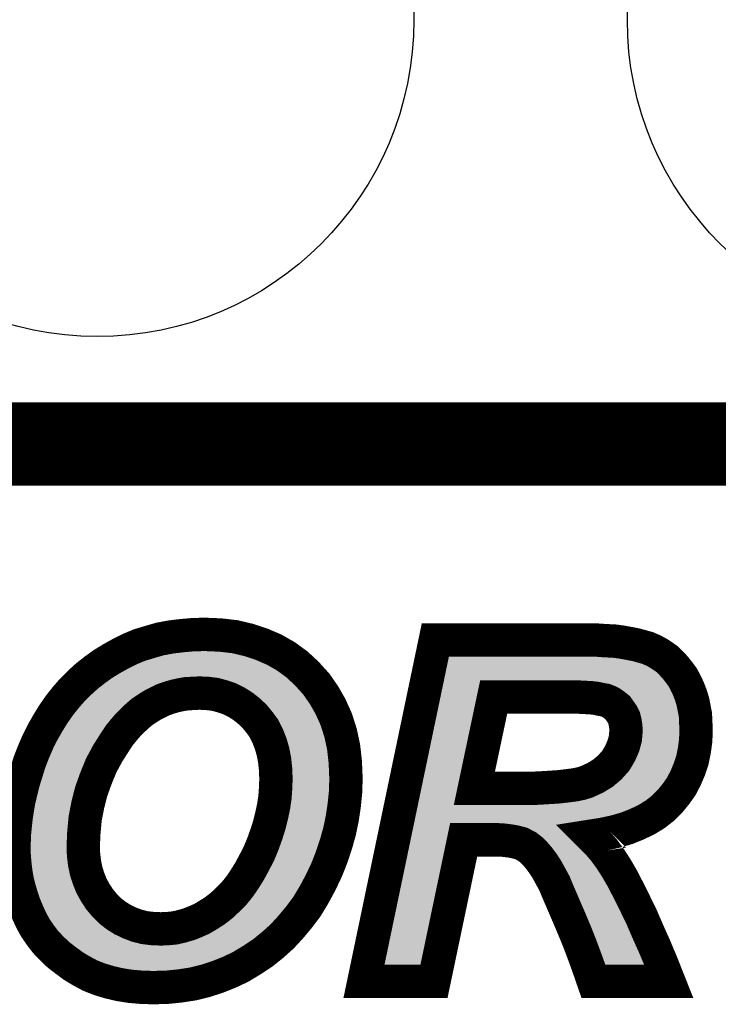
# Model space of a CAD drawing. Extents: x -5 to 129, y 0 to 120.
# Drawn here: x 117 to 119, y 59 to 62 of the extents above; entities that cross this region are included whole.
import ezdxf

# ---------------------------------------------------------------- set-up
doc = ezdxf.new("R2010")
doc.units = 0
doc.layers.get('0').update_dxf_attribs({"linetype": 'CONTINUOUS'})
doc.layers.add('2_TOPMASK_GBR', color=6, linetype='CONTINUOUS')
doc.layers.add('SHELLTOP_GBR', color=7, linetype='CONTINUOUS')

# ---------------------------------------------------------------- blocks, each defined once
blk = doc.blocks.new('ROUND_1')
blk.add_circle((0, 0), 0.95)

msp = doc.modelspace()

# ---------------------------------------------------------------- linework, layer by layer
at = {"layer": 'SHELLTOP_GBR'}
for points, const_width in [([(115.85321, 60.972522), (120.93321, 60.972522), (120.93321, 86.372522), (115.85321, 86.372522), (115.85321, 60.972522)], 0.249936), ([(116.877972, 59.762008), (116.880006, 59.807984), (116.884984, 59.855988), (116.892984, 59.903996), (116.904974, 59.953982), (116.91498, 59.986976), (116.924964, 60.01898), (116.936978, 60.049968), (116.949982, 60.079966), (116.963978, 60.107982), (116.97998, 60.135974), (116.995982, 60.161982), (117.01399, 60.187968), (117.032964, 60.21197), (117.05298, 60.234982), (117.073984, 60.255962), (117.095982, 60.275978), (117.119984, 60.294978), (117.144978, 60.312986), (117.170962, 60.328962), (117.197962, 60.343974), (117.225978, 60.35797), (117.254986, 60.369984), (117.285008, 60.378976), (117.315996, 60.387992), (117.348, 60.393986), (117.38097, 60.397974), (117.41498, 60.400972), (117.44998, 60.401962), (117.496972, 60.39998), (117.540964, 60.394976), (117.582976, 60.38497), (117.621964, 60.37199), (117.658972, 60.355988), (117.693974, 60.335972), (117.726968, 60.31197), (117.756966, 60.28398), (117.785008, 60.252992), (117.807994, 60.21997), (117.827984, 60.18497), (117.844976, 60.146972), (117.857982, 60.105976), (117.866972, 60.063964), (117.872002, 60.01898), (117.873984, 59.970974), (117.872968, 59.93097), (117.86898, 59.890964), (117.862984, 59.850986), (117.854984, 59.81197), (117.843986, 59.772982), (117.83098, 59.733968), (117.815996, 59.695968), (117.797986, 59.657996), (117.777972, 59.620962), (117.756966, 59.585988), (117.732962, 59.553984), (117.707968, 59.524012), (117.68201, 59.49597), (117.652978, 59.469986), (117.62298, 59.445982), (117.590976, 59.424976), (117.557982, 59.405012), (117.523972, 59.38901), (117.48897, 59.374964), (117.451962, 59.362976), (117.41498, 59.353984), (117.375966, 59.347988), (117.336976, 59.343976), (117.29598, 59.342986), (117.261004, 59.343976), (117.226968, 59.346974), (117.194964, 59.351976), (117.164992, 59.358988), (117.13497, 59.367978), (117.10698, 59.378976), (117.08097, 59.392972), (117.055976, 59.407984), (117.032964, 59.424976), (117.010968, 59.441968), (116.991004, 59.460968), (116.97297, 59.479968), (116.956968, 59.500974), (116.941982, 59.522996), (116.929966, 59.544966), (116.918994, 59.56897), (116.908986, 59.592972), (116.900986, 59.616976), (116.893976, 59.640978), (116.888006, 59.66498), (116.883968, 59.688984), (116.88097, 59.714002), (116.878988, 59.738006), (116.877972, 59.762008)], 0.100076), ([(118.137966, 59.361984), (117.928008, 59.361984), (118.142004, 60.38497), (118.624984, 60.38497), (118.651986, 60.382962), (118.676978, 60.381972), (118.699966, 60.378976), (118.721962, 60.374988), (118.742968, 60.370974), (118.761002, 60.36597), (118.778986, 60.360966), (118.794988, 60.353982), (118.809974, 60.34598), (118.823994, 60.336964), (118.837964, 60.326982), (118.849978, 60.314968), (118.861966, 60.301962), (118.872966, 60.287966), (118.883964, 60.27298), (118.89298, 60.255962), (118.900982, 60.23897), (118.907966, 60.220988), (118.913986, 60.201962), (118.917974, 60.181998), (118.921988, 60.160966), (118.923968, 60.116974), (118.922978, 60.08497), (118.91899, 60.054998), (118.91297, 60.024976), (118.904004, 59.997974), (118.89298, 59.971966), (118.88, 59.946972), (118.864, 59.923984), (118.845966, 59.901964), (118.82501, 59.881008), (118.801972, 59.862974), (118.775988, 59.846972), (118.746982, 59.833002), (118.716984, 59.820962), (118.682974, 59.81098), (118.646982, 59.80298), (118.608984, 59.796984), (118.628972, 59.776996), (118.647972, 59.754974), (118.666972, 59.72899), (118.68498, 59.700972), (118.702964, 59.669984), (118.720996, 59.635008), (118.73997, 59.596986), (118.759986, 59.555964), (118.778986, 59.511972), (118.79999, 59.464982), (118.820972, 59.414968), (118.841978, 59.361984), (118.615968, 59.361984), (118.607968, 59.384972), (118.598976, 59.41098), (118.587978, 59.440978), (118.575964, 59.472982), (118.561992, 59.508008), (118.545992, 59.545982), (118.527982, 59.587968), (118.508984, 59.631986), (118.499, 59.655964), (118.486986, 59.677986), (118.475964, 59.698002), (118.464964, 59.714968), (118.452976, 59.73097), (118.440962, 59.74499), (118.429964, 59.755964), (118.416984, 59.765972), (118.408984, 59.77001), (118.399966, 59.774964), (118.388968, 59.778012), (118.375964, 59.780982), (118.362984, 59.782964), (118.346982, 59.784996), (118.33098, 59.786012), (118.226968, 59.786012), (118.137966, 59.361984)], 0.100076), ([(117.086, 59.766962), (117.086964, 59.740978), (117.089986, 59.715984), (117.094966, 59.691982), (117.102, 59.669984), (117.110968, 59.647964), (117.121966, 59.627974), (117.13497, 59.607984), (117.150008, 59.589974), (117.166974, 59.572982), (117.184982, 59.558986), (117.203982, 59.546998), (117.224962, 59.536964), (117.245968, 59.528964), (117.269006, 59.522996), (117.293974, 59.519972), (117.318968, 59.518982), (117.339998, 59.519972), (117.36098, 59.52198), (117.381986, 59.526982), (117.402992, 59.532978), (117.42298, 59.540978), (117.442996, 59.54997), (117.462986, 59.561984), (117.483, 59.574964), (117.501974, 59.589974), (117.519984, 59.606968), (117.537992, 59.624976), (117.55501, 59.645982), (117.569996, 59.667978), (117.584982, 59.691982), (117.598978, 59.717966), (117.612972, 59.74499), (117.624988, 59.773972), (117.63497, 59.801964), (117.643986, 59.82998), (117.650972, 59.85797), (117.65699, 59.885986), (117.660978, 59.913012), (117.662986, 59.940978), (117.663976, 59.968004), (117.662986, 59.996984), (117.659962, 60.024976), (117.654984, 60.050984), (117.647974, 60.074962), (117.638982, 60.097974), (117.627984, 60.119972), (117.613964, 60.13897), (117.598978, 60.15698), (117.581984, 60.17298), (117.563976, 60.186976), (117.544976, 60.198966), (117.524988, 60.208972), (117.503982, 60.215984), (117.481984, 60.222004), (117.457982, 60.224974), (117.43398, 60.225966), (117.396006, 60.223984), (117.377972, 60.220988), (117.359964, 60.216974), (117.34297, 60.21197), (117.325978, 60.206002), (117.293974, 60.19), (117.277972, 60.179966), (117.262986, 60.169984), (117.248966, 60.157994), (117.23497, 60.144964), (117.221, 60.13097), (117.20797, 60.115984), (117.194964, 60.099982), (117.182976, 60.081972), (117.159964, 60.045982), (117.139974, 60.008974), (117.123972, 59.969984), (117.110002, 59.93097), (117.09997, 59.89198), (117.091968, 59.850986), (117.08798, 59.809), (117.086, 59.766962)], 0.100076), ([(118.258972, 59.939986), (118.41099, 59.939986), (118.448962, 59.940978), (118.481984, 59.942984), (118.51198, 59.944966), (118.53799, 59.947962), (118.560976, 59.950984), (118.579976, 59.954972), (118.595978, 59.960002), (118.621962, 59.971966), (118.644974, 59.985986), (118.66499, 60.002978), (118.682974, 60.022994), (118.695978, 60.044964), (118.706012, 60.067978), (118.71198, 60.089974), (118.714012, 60.113976), (118.712996, 60.127006), (118.710964, 60.139986), (118.707966, 60.151976), (118.702964, 60.161982), (118.695978, 60.171964), (118.688992, 60.181998), (118.678986, 60.19), (118.668978, 60.196984), (118.660976, 60.200972), (118.65097, 60.204984), (118.63898, 60.206966), (118.624984, 60.209964), (118.608984, 60.21197), (118.589984, 60.212986), (118.569994, 60.214002), (118.31701, 60.214002), (118.258972, 59.939986)], 0.100076)]:
    msp.add_lwpolyline(points, dxfattribs=dict(at, const_width=const_width))
for points in [[(117.29913, 60.330968), (117.319258, 60.336818), (117.586806, 60.330968), (117.569242, 60.336818)], [(117.319258, 60.336818), (117.32762, 60.339248), (117.569242, 60.336818), (117.559026, 60.339248)], [(117.32762, 60.339248), (117.355612, 60.344504), (117.559026, 60.339248), (117.536928, 60.344504)], [(117.355612, 60.344504), (117.364646, 60.3456), (117.536928, 60.344504), (117.53232, 60.3456)], [(117.364646, 60.3456), (117.386214, 60.348216), (117.53232, 60.3456), (117.509354, 60.348216)], [(117.386214, 60.348216), (117.407416, 60.35007), (117.509354, 60.348216), (117.493076, 60.35007)], [(117.407416, 60.35007), (117.41787, 60.350984), (117.493076, 60.35007), (117.471346, 60.350984)], [(117.41787, 60.350984), (117.449616, 60.351898), (117.471346, 60.350984), (117.449616, 60.351898)], [(118.182268, 60.333), (118.182674, 60.334932), (118.649114, 60.333), (118.62313, 60.334932)], [(117.221326, 60.299724), (117.244324, 60.3112), (117.656574, 60.299724), (117.63651, 60.3112)], [(117.244324, 60.3112), (117.246782, 60.312426), (117.63651, 60.3112), (117.633674, 60.312426)], [(117.246782, 60.312426), (117.271782, 60.322792), (117.633674, 60.312426), (117.609686, 60.322792)], [(117.271782, 60.322792), (117.279876, 60.325212), (117.609686, 60.322792), (117.604086, 60.325212)], [(117.279876, 60.325212), (117.29913, 60.330968), (117.604086, 60.325212), (117.586806, 60.330968)], [(118.175958, 60.302836), (118.177232, 60.308918), (118.784562, 60.302836), (118.773176, 60.308918)], [(118.177232, 60.308918), (118.178232, 60.313704), (118.773176, 60.308918), (118.762174, 60.313704)], [(118.178232, 60.313704), (118.180012, 60.322212), (118.762174, 60.313704), (118.731546, 60.322212)], [(118.180012, 60.322212), (118.180754, 60.325762), (118.731546, 60.322212), (118.71292, 60.325762)], [(118.180754, 60.325762), (118.181542, 60.329526), (118.71292, 60.325762), (118.692202, 60.329526)], [(118.181542, 60.329526), (118.182072, 60.33206), (118.692202, 60.329526), (118.672754, 60.33206)], [(118.182072, 60.33206), (118.182268, 60.333), (118.672754, 60.33206), (118.649114, 60.333)], [(117.177034, 60.273946), (117.180252, 60.275928), (117.393402, 60.273946), (117.431386, 60.275928)], [(117.180252, 60.275928), (117.180292, 60.275952), (117.431386, 60.275928), (117.436048, 60.275952)], [(117.180292, 60.275952), (117.19624, 60.285772), (117.691434, 60.275952), (117.677928, 60.285772)], [(117.19624, 60.285772), (117.210872, 60.29391), (117.677928, 60.285772), (117.666736, 60.29391)], [(117.210872, 60.29391), (117.221326, 60.299724), (117.666736, 60.29391), (117.656574, 60.299724)], [(117.460048, 60.27496), (117.436048, 60.275952), (117.692798, 60.27496), (117.691434, 60.275952)], [(117.4641, 60.274634), (117.460048, 60.27496), (117.693246, 60.274634), (117.692798, 60.27496)], [(117.474792, 60.27331), (117.4641, 60.274634), (117.695066, 60.27331), (117.693246, 60.274634)], [(118.168988, 60.26951), (118.171244, 60.2803), (118.82381, 60.26951), (118.81388, 60.2803)], [(118.171244, 60.2803), (118.172998, 60.28868), (118.81388, 60.2803), (118.805498, 60.28868)], [(118.172998, 60.28868), (118.174426, 60.295508), (118.805498, 60.28868), (118.795972, 60.295508)], [(118.174426, 60.295508), (118.175958, 60.302836), (118.795972, 60.295508), (118.784562, 60.302836)], [(117.128346, 60.237784), (117.144728, 60.250758), (117.27765, 60.237784), (117.303604, 60.250758)], [(117.144728, 60.250758), (117.147854, 60.253234), (117.303604, 60.250758), (117.309428, 60.253234)], [(117.147854, 60.253234), (117.150164, 60.255062), (117.309428, 60.253234), (117.314634, 60.255062)], [(117.150164, 60.255062), (117.15591, 60.259196), (117.314634, 60.255062), (117.326412, 60.259196)], [(117.15591, 60.259196), (117.157042, 60.26001), (117.326412, 60.259196), (117.328962, 60.26001)], [(117.157042, 60.26001), (117.163952, 60.264982), (117.328962, 60.26001), (117.345844, 60.264982)], [(117.163952, 60.264982), (117.165138, 60.265834), (117.345844, 60.264982), (117.349124, 60.265834)], [(117.165138, 60.265834), (117.17069, 60.269828), (117.349124, 60.265834), (117.367056, 60.269828)], [(117.17069, 60.269828), (117.171412, 60.270348), (117.367056, 60.269828), (117.36982, 60.270348)], [(117.171412, 60.270348), (117.172734, 60.271298), (117.36982, 60.270348), (117.375538, 60.271298)], [(117.172734, 60.271298), (117.176042, 60.273336), (117.375538, 60.271298), (117.38781, 60.273336)], [(117.176042, 60.273336), (117.177034, 60.273946), (117.38781, 60.273336), (117.393402, 60.273946)], [(117.48813, 60.271658), (117.474792, 60.27331), (117.696836, 60.271658), (117.695066, 60.27331)], [(117.495156, 60.270274), (117.48813, 60.271658), (117.698318, 60.270274), (117.696836, 60.271658)], [(117.517206, 60.264238), (117.495156, 60.270274), (117.70478, 60.264238), (117.698318, 60.270274)], [(117.519756, 60.263482), (117.517206, 60.264238), (117.70559, 60.263482), (117.70478, 60.264238)], [(117.540808, 60.256458), (117.519756, 60.263482), (117.71311, 60.256458), (117.70559, 60.263482)], [(117.54738, 60.25373), (117.540808, 60.256458), (117.71603, 60.25373), (117.71311, 60.256458)], [(117.557196, 60.248818), (117.54738, 60.25373), (117.721288, 60.248818), (117.71603, 60.25373)], [(117.567348, 60.243736), (117.557196, 60.248818), (117.725888, 60.243736), (117.721288, 60.248818)], [(118.15954, 60.224352), (118.163854, 60.244974), (118.26806, 60.224352), (118.277706, 60.244974)], [(118.163854, 60.244974), (118.166794, 60.25903), (118.277706, 60.244974), (118.29516, 60.25903)], [(118.166794, 60.25903), (118.167842, 60.264036), (118.29516, 60.25903), (118.316996, 60.264036)], [(118.167842, 60.26404), (118.168988, 60.26951), (118.828118, 60.26404), (118.82381, 60.26951)], [(118.167842, 60.264036), (118.167842, 60.26404), (118.316996, 60.264036), (118.569992, 60.26404)], [(118.572534, 60.263964), (118.569992, 60.26404), (118.828176, 60.263964), (118.828118, 60.26404)], [(118.59265, 60.262948), (118.572534, 60.263964), (118.828976, 60.262948), (118.828176, 60.263964)], [(118.611606, 60.261934), (118.59265, 60.262948), (118.829774, 60.261934), (118.828976, 60.262948)], [(118.615162, 60.261632), (118.611606, 60.261934), (118.830012, 60.261632), (118.829774, 60.261934)], [(118.63122, 60.259616), (118.615162, 60.261632), (118.8316, 60.259616), (118.830012, 60.261632)], [(118.635448, 60.25889), (118.63122, 60.259616), (118.832172, 60.25889), (118.8316, 60.259616)], [(118.640768, 60.257752), (118.635448, 60.25889), (118.833066, 60.257752), (118.832172, 60.25889)], [(118.648356, 60.256128), (118.640768, 60.257752), (118.834262, 60.256128), (118.833066, 60.257752)], [(118.659094, 60.254366), (118.648356, 60.256128), (118.835558, 60.254366), (118.834262, 60.256128)], [(118.669574, 60.251422), (118.659094, 60.254366), (118.837726, 60.251422), (118.835558, 60.254366)], [(118.679586, 60.24743), (118.669574, 60.251422), (118.840662, 60.24743), (118.837726, 60.251422)], [(118.682028, 60.246332), (118.679586, 60.24743), (118.84147, 60.246332), (118.840662, 60.24743)], [(118.683244, 60.245784), (118.682028, 60.246332), (118.84176, 60.245784), (118.84147, 60.246332)], [(118.691282, 60.241774), (118.683244, 60.245784), (118.843878, 60.241774), (118.84176, 60.245784)], [(117.100398, 60.211638), (117.1085, 60.219738), (117.235246, 60.211638), (117.247406, 60.219738)], [(117.1085, 60.219738), (117.110524, 60.22158), (117.247406, 60.219738), (117.250172, 60.22158)], [(117.110524, 60.22158), (117.11138, 60.222358), (117.250172, 60.22158), (117.251378, 60.222358)], [(117.11138, 60.222358), (117.122438, 60.232412), (117.251378, 60.222358), (117.267414, 60.232412)], [(117.122438, 60.232412), (117.125044, 60.234782), (117.267414, 60.232412), (117.271646, 60.234782)], [(117.125044, 60.234782), (117.128346, 60.237784), (117.271646, 60.234782), (117.27765, 60.237784)], [(117.57166, 60.241288), (117.567348, 60.243736), (117.728104, 60.241288), (117.725888, 60.243736)], [(117.59069, 60.229278), (117.57166, 60.241288), (117.738974, 60.229278), (117.728104, 60.241288)], [(117.5947, 60.226462), (117.59069, 60.229278), (117.741524, 60.226462), (117.738974, 60.229278)], [(117.600706, 60.221796), (117.5947, 60.226462), (117.745746, 60.221796), (117.741524, 60.226462)], [(117.61268, 60.212492), (117.600706, 60.221796), (117.75223, 60.212492), (117.745746, 60.221796)], [(118.102222, 59.95035), (118.15954, 60.224352), (118.210026, 59.95035), (118.26806, 60.224352)], [(118.69763, 60.238012), (118.691282, 60.241774), (118.845864, 60.238012), (118.843878, 60.241774)], [(118.703994, 60.233568), (118.69763, 60.238012), (118.84821, 60.233568), (118.845864, 60.238012)], [(118.707674, 60.230998), (118.703994, 60.233568), (118.84942, 60.230998), (118.84821, 60.233568)], [(118.710218, 60.229098), (118.707674, 60.230998), (118.850314, 60.229098), (118.84942, 60.230998)], [(118.720228, 60.221094), (118.710218, 60.229098), (118.854082, 60.221094), (118.850314, 60.229098)], [(118.721968, 60.219238), (118.720228, 60.221094), (118.854954, 60.219238), (118.854082, 60.221094)], [(118.730054, 60.210608), (118.721968, 60.219238), (118.858314, 60.210608), (118.854954, 60.219238)], [(117.072812, 60.18154), (117.084206, 60.194642), (117.200828, 60.18154), (117.214896, 60.194642)], [(117.084206, 60.194642), (117.08537, 60.19598), (117.214896, 60.194642), (117.216406, 60.19598)], [(117.08537, 60.19598), (117.089588, 60.200828), (117.216406, 60.19598), (117.222074, 60.200828)], [(117.089588, 60.200828), (117.09677, 60.20801), (117.222074, 60.200828), (117.230474, 60.20801)], [(117.09677, 60.20801), (117.100398, 60.211638), (117.230474, 60.20801), (117.235246, 60.211638)], [(117.616284, 60.209394), (117.61268, 60.212492), (117.754388, 60.209394), (117.75223, 60.212492)], [(117.633264, 60.193402), (117.616284, 60.209394), (117.76553, 60.193402), (117.754388, 60.209394)], [(117.63344, 60.193216), (117.633264, 60.193402), (117.765658, 60.193216), (117.76553, 60.193402)], [(117.637448, 60.188968), (117.63344, 60.193216), (117.768084, 60.188968), (117.765658, 60.193216)], [(117.652392, 60.17101), (117.637448, 60.188968), (117.77833, 60.17101), (117.768084, 60.188968)], [(118.734422, 60.204334), (118.730054, 60.210608), (118.860754, 60.204334), (118.858314, 60.210608)], [(118.736974, 60.200668), (118.734422, 60.204334), (118.861914, 60.200668), (118.860754, 60.204334)], [(118.743932, 60.190722), (118.736974, 60.200668), (118.865056, 60.190722), (118.861914, 60.200668)], [(118.74466, 60.1895), (118.743932, 60.190722), (118.865442, 60.1895), (118.865056, 60.190722)], [(118.747724, 60.184352), (118.74466, 60.1895), (118.866476, 60.184352), (118.865442, 60.1895)], [(117.047748, 60.148846), (117.054218, 60.158192), (117.17022, 60.148846), (117.178344, 60.158192)], [(117.054218, 60.158192), (117.058658, 60.163804), (117.178344, 60.158192), (117.183224, 60.163804)], [(117.058658, 60.163804), (117.060678, 60.166358), (117.183224, 60.163804), (117.185624, 60.166358)], [(117.060678, 60.166358), (117.071492, 60.180022), (117.185624, 60.166358), (117.199262, 60.180022)], [(117.071492, 60.180022), (117.071754, 60.180324), (117.199262, 60.180022), (117.199564, 60.180324)], [(117.071754, 60.180324), (117.072812, 60.18154), (117.199564, 60.180324), (117.200828, 60.18154)], [(117.654208, 60.168706), (117.652392, 60.17101), (117.779646, 60.168706), (117.77833, 60.17101)], [(117.658954, 60.162278), (117.654208, 60.168706), (117.783312, 60.162278), (117.779646, 60.168706)], [(117.668224, 60.14972), (117.658954, 60.162278), (117.788932, 60.14972), (117.783312, 60.162278)], [(118.752716, 60.174366), (118.747724, 60.184352), (118.868478, 60.174366), (118.866476, 60.184352)], [(118.753454, 60.172372), (118.752716, 60.174366), (118.868876, 60.172372), (118.868478, 60.174366)], [(118.756504, 60.164122), (118.753454, 60.172372), (118.870444, 60.164122), (118.868876, 60.172372)], [(118.758754, 60.155132), (118.756504, 60.164122), (118.87215, 60.155132), (118.870444, 60.164122)], [(117.022968, 60.110332), (117.033648, 60.1277), (117.141732, 60.110332), (117.153296, 60.1277)], [(117.033648, 60.1277), (117.03603, 60.131572), (117.153296, 60.1277), (117.156144, 60.131572)], [(117.03603, 60.131572), (117.037918, 60.134642), (117.156144, 60.131572), (117.158638, 60.134642)], [(117.037918, 60.134642), (117.04685, 60.147548), (117.158638, 60.134642), (117.169128, 60.147548)], [(117.04685, 60.147548), (117.047748, 60.148846), (117.169128, 60.147548), (117.17022, 60.148846)], [(117.672754, 60.142324), (117.668224, 60.14972), (117.79224, 60.142324), (117.788932, 60.14972)], [(117.67934, 60.129152), (117.672754, 60.142324), (117.798132, 60.129152), (117.79224, 60.142324)], [(117.683738, 60.120352), (117.67934, 60.129152), (117.800926, 60.120352), (117.798132, 60.129152)], [(118.759496, 60.152164), (118.758754, 60.155132), (118.872286, 60.152164), (118.87215, 60.155132)], [(118.760394, 60.147724), (118.759496, 60.152164), (118.872488, 60.147724), (118.872286, 60.152164)], [(118.762416, 60.134802), (118.760394, 60.147724), (118.873078, 60.134802), (118.872488, 60.147724)], [(118.762882, 60.1309), (118.762416, 60.134802), (118.873256, 60.1309), (118.873078, 60.134802)], [(118.763898, 60.117858), (118.762882, 60.1309), (118.87385, 60.117858), (118.873256, 60.1309)], [(117.00812, 60.08438), (117.022634, 60.10975), (117.12512, 60.08438), (117.141346, 60.10975)], [(117.022634, 60.10975), (117.022968, 60.110332), (117.141346, 60.10975), (117.141732, 60.110332)], [(117.68558, 60.116216), (117.683738, 60.120352), (117.80224, 60.116216), (117.800926, 60.120352)], [(117.694586, 60.093166), (117.68558, 60.116216), (117.809556, 60.093166), (117.80224, 60.116216)], [(118.762118, 60.08903), (118.763872, 60.10975), (118.873042, 60.08903), (118.87369, 60.10975)], [(118.763872, 60.10975), (118.76405, 60.113978), (118.87369, 60.10975), (118.873822, 60.113978)], [(118.763948, 60.116618), (118.763898, 60.117858), (118.873906, 60.116618), (118.87385, 60.117858)], [(118.76405, 60.113978), (118.763948, 60.116618), (118.873822, 60.113978), (118.873906, 60.116618)], [(116.995338, 60.058792), (117.00079, 60.06971), (117.110022, 60.058792), (117.11592, 60.06971)], [(117.00079, 60.06971), (117.00241, 60.07295), (117.11592, 60.06971), (117.117812, 60.07295)], [(117.00241, 60.07295), (117.00812, 60.08438), (117.117812, 60.07295), (117.12512, 60.08438)], [(117.6946, 60.09313), (117.694586, 60.093166), (117.809566, 60.09313), (117.809556, 60.093166)], [(117.696016, 60.088974), (117.6946, 60.09313), (117.810456, 60.088974), (117.809566, 60.09313)], [(117.703014, 60.065042), (117.696016, 60.088974), (117.815574, 60.065042), (117.810456, 60.088974)], [(118.75658, 60.063294), (118.76027, 60.076884), (118.869618, 60.063294), (118.871426, 60.076884)], [(118.76027, 60.076884), (118.761842, 60.085768), (118.871426, 60.076884), (118.872608, 60.085768)], [(118.761842, 60.085768), (118.762118, 60.08903), (118.872608, 60.085768), (118.873042, 60.08903)], [(116.984078, 60.03279), (116.995338, 60.058792), (117.095978, 60.03279), (117.110022, 60.058792)], [(117.704132, 60.060396), (117.703014, 60.065042), (117.816568, 60.060396), (117.815574, 60.065042)], [(117.704986, 60.055936), (117.704132, 60.060396), (117.81752, 60.055936), (117.816568, 60.060396)], [(117.709116, 60.034352), (117.704986, 60.055936), (117.819928, 60.034352), (117.81752, 60.055936)], [(118.74745, 60.037828), (118.751894, 60.048016), (118.864508, 60.037828), (118.866552, 60.048016)], [(118.751894, 60.048016), (118.75429, 60.05485), (118.866552, 60.048016), (118.867922, 60.05485)], [(118.75429, 60.05485), (118.75658, 60.063294), (118.867922, 60.05485), (118.869618, 60.063294)], [(116.972228, 60.002456), (116.982114, 60.027938), (117.083196, 60.002456), (117.093656, 60.027938)], [(116.982114, 60.027938), (116.983278, 60.030938), (117.093656, 60.027938), (117.09509, 60.030938)], [(116.983278, 60.030938), (116.984078, 60.03279), (117.09509, 60.030938), (117.095978, 60.03279)], [(117.709718, 60.030402), (117.709116, 60.034352), (117.820368, 60.030402), (117.819928, 60.034352)], [(117.711364, 60.015162), (117.709718, 60.030402), (117.822066, 60.015162), (117.820368, 60.030402)], [(117.712744, 60.002358), (117.711364, 60.015162), (117.8226, 60.002358), (117.822066, 60.015162)], [(118.726022, 59.997512), (118.736778, 60.015662), (118.84946, 59.997512), (118.857144, 60.015662)], [(118.736778, 60.015662), (118.739048, 60.019492), (118.857144, 60.015662), (118.858416, 60.019492)], [(118.739048, 60.019492), (118.741836, 60.02495), (118.858416, 60.019492), (118.860228, 60.02495)], [(118.741836, 60.02495), (118.74745, 60.037828), (118.860228, 60.02495), (118.864508, 60.037828)], [(116.962784, 59.972168), (116.967366, 59.986864), (117.071598, 59.972168), (117.076862, 59.986864)], [(116.967366, 59.986864), (116.968042, 59.989036), (117.076862, 59.986864), (117.077688, 59.989036)], [(116.968042, 59.989036), (116.972228, 60.002456), (117.077688, 59.989036), (117.083196, 60.002456)], [(117.713, 59.998656), (117.712744, 60.002358), (117.822754, 59.998656), (117.8226, 60.002358)], [(117.713958, 59.970568), (117.713, 59.998656), (117.82392, 59.970568), (117.822754, 59.998656)], [(118.70525, 59.972924), (118.720188, 59.989542), (118.837086, 59.972924), (118.845724, 59.989542)], [(118.720188, 59.989542), (118.72293, 59.993288), (118.845724, 59.989542), (118.847672, 59.993288)], [(118.72293, 59.993288), (118.726022, 59.997512), (118.847672, 59.993288), (118.84946, 59.997512)], [(116.9554, 59.94785), (116.962784, 59.972168), (117.06289, 59.94785), (117.071598, 59.972168)], [(117.713, 59.939186), (117.713988, 59.966168), (117.823132, 59.939186), (117.823808, 59.966168)], [(117.713988, 59.96968), (117.713958, 59.970568), (117.823896, 59.96968), (117.82392, 59.970568)], [(117.714014, 59.968006), (117.713988, 59.96968), (117.823854, 59.968006), (117.823896, 59.96968)], [(117.713988, 59.966168), (117.714014, 59.968006), (117.823808, 59.966168), (117.823854, 59.968006)], [(118.100048, 59.93996), (118.102222, 59.95035), (118.20894, 59.93996), (118.210026, 59.95035)], [(118.677358, 59.947836), (118.6848, 59.954154), (118.81886, 59.947836), (118.824038, 59.954154)], [(118.6848, 59.954154), (118.697374, 59.964826), (118.824038, 59.954154), (118.831456, 59.964826)], [(118.697374, 59.964826), (118.702196, 59.969524), (118.831456, 59.964826), (118.834722, 59.969524)], [(118.702196, 59.969524), (118.70525, 59.972924), (118.834722, 59.969524), (118.837086, 59.972924)], [(116.944544, 59.904414), (116.953284, 59.940874), (117.051496, 59.904414), (117.060878, 59.940874)], [(116.953284, 59.940874), (116.954066, 59.943454), (117.060878, 59.940874), (117.061542, 59.943454)], [(116.954066, 59.943454), (116.9554, 59.94785), (117.061542, 59.943454), (117.06289, 59.94785)], [(117.710888, 59.909416), (117.712658, 59.934094), (117.820528, 59.909416), (117.823006, 59.934094)], [(117.712658, 59.934094), (117.712896, 59.937396), (117.823006, 59.934094), (117.823088, 59.937396)], [(117.712896, 59.937396), (117.713, 59.939186), (117.823088, 59.937396), (117.823132, 59.939186)], [(118.095482, 59.918134), (118.100048, 59.93996), (118.213944, 59.918134), (118.20894, 59.93996)], [(118.625572, 59.918552), (118.642882, 59.92652), (118.791788, 59.918552), (118.799756, 59.92652)], [(118.642882, 59.92652), (118.64793, 59.929204), (118.799756, 59.92652), (118.802442, 59.929204)], [(118.64793, 59.929204), (118.658388, 59.935576), (118.802442, 59.929204), (118.808816, 59.935576)], [(118.658388, 59.935576), (118.671026, 59.943276), (118.808816, 59.935576), (118.815124, 59.943276)], [(118.671026, 59.943276), (118.677358, 59.947836), (118.815124, 59.943276), (118.81886, 59.947836)], [(116.93647, 59.860548), (116.942062, 59.894052), (117.042842, 59.860548), (117.04938, 59.894052)], [(116.942062, 59.894052), (116.943864, 59.901576), (117.04938, 59.894052), (117.05085, 59.901576)], [(116.943864, 59.901576), (116.944544, 59.904414), (117.05085, 59.901576), (117.051496, 59.904414)], [(117.706502, 59.878706), (117.709218, 59.897124), (117.816542, 59.878706), (117.819294, 59.897124)], [(117.709218, 59.897124), (117.710478, 59.905654), (117.819294, 59.897124), (117.82015, 59.905654)], [(117.710478, 59.905654), (117.710888, 59.909416), (117.82015, 59.905654), (117.820528, 59.909416)], [(118.089586, 59.889948), (118.08983, 59.891116), (118.258974, 59.889948), (118.248272, 59.891116)], [(118.08983, 59.891116), (118.09183, 59.90068), (118.248272, 59.891116), (118.228002, 59.90068)], [(118.09183, 59.90068), (118.095482, 59.918134), (118.228002, 59.90068), (118.213944, 59.918134)], [(118.41101, 59.889948), (118.449794, 59.890952), (118.749892, 59.889948), (118.75198, 59.890952)], [(118.449794, 59.890952), (118.450258, 59.890964), (118.75198, 59.890952), (118.751998, 59.890964)], [(118.450258, 59.890964), (118.451978, 59.891042), (118.751998, 59.890964), (118.752126, 59.891042)], [(118.451978, 59.891042), (118.485006, 59.893048), (118.752126, 59.891042), (118.755382, 59.893048)], [(118.485006, 59.893048), (118.515254, 59.895026), (118.755382, 59.893048), (118.758592, 59.895026)], [(118.515254, 59.895026), (118.517624, 59.89525), (118.758592, 59.895026), (118.758956, 59.89525)], [(118.517624, 59.89525), (118.543748, 59.898258), (118.758956, 59.89525), (118.763838, 59.898258)], [(118.543748, 59.898258), (118.567482, 59.901372), (118.763838, 59.898258), (118.768892, 59.901372)], [(118.567482, 59.901372), (118.571214, 59.902004), (118.768892, 59.901372), (118.769918, 59.902004)], [(118.571214, 59.902004), (118.581236, 59.904108), (118.769918, 59.902004), (118.773334, 59.904108)], [(118.581236, 59.904108), (118.590242, 59.905998), (118.773334, 59.904108), (118.775748, 59.905998)], [(118.590242, 59.905998), (118.594962, 59.907236), (118.775748, 59.905998), (118.77733, 59.907236)], [(118.594962, 59.907236), (118.61096, 59.912264), (118.77733, 59.907236), (118.783754, 59.912264)], [(118.61096, 59.912264), (118.616906, 59.914562), (118.783754, 59.912264), (118.78669, 59.914562)], [(118.616906, 59.914562), (118.625572, 59.918552), (118.78669, 59.914562), (118.791788, 59.918552)], [(117.702536, 59.859766), (117.705922, 59.87552), (117.813716, 59.859766), (117.816068, 59.87552)], [(117.705922, 59.87552), (117.706502, 59.878706), (117.816068, 59.87552), (117.816542, 59.878706)], [(118.08321, 59.859466), (118.085054, 59.868282), (118.670492, 59.859466), (118.70057, 59.868282)], [(118.085054, 59.868282), (118.087256, 59.87881), (118.70057, 59.868282), (118.72675, 59.87881)], [(118.087256, 59.87881), (118.089586, 59.889948), (118.72675, 59.87881), (118.749892, 59.889948)], [(116.930918, 59.813738), (116.934594, 59.849306), (117.038172, 59.813738), (117.04155, 59.849306)], [(116.934594, 59.849306), (116.935666, 59.855738), (117.04155, 59.849306), (117.042162, 59.855738)], [(116.935666, 59.855738), (116.93647, 59.860548), (117.042162, 59.855738), (117.042842, 59.860548)], [(117.69401, 59.82381), (117.69951, 59.845854), (117.806318, 59.82381), (117.810852, 59.845854)], [(117.69951, 59.845854), (117.699892, 59.847452), (117.810852, 59.845854), (117.811182, 59.847452)], [(117.699892, 59.847452), (117.702536, 59.859766), (117.811182, 59.847452), (117.813716, 59.859766)], [(118.070002, 59.796332), (118.078306, 59.836026), (118.178034, 59.796332), (118.226938, 59.836026)], [(118.078306, 59.836026), (118.07831, 59.83605), (118.226938, 59.836026), (118.227014, 59.83605)], [(118.07831, 59.83605), (118.080476, 59.846398), (118.589048, 59.83605), (118.601168, 59.846398)], [(118.080476, 59.846398), (118.08048, 59.84642), (118.601168, 59.846398), (118.601228, 59.84642)], [(118.08048, 59.84642), (118.08168, 59.852154), (118.601228, 59.84642), (118.63764, 59.852154)], [(118.08168, 59.852154), (118.08321, 59.859466), (118.63764, 59.852154), (118.670492, 59.859466)], [(118.351746, 59.834828), (118.332574, 59.83605), (118.587616, 59.834828), (118.589048, 59.83605)], [(118.36985, 59.832524), (118.351746, 59.834828), (118.584918, 59.832524), (118.587616, 59.834828)], [(118.385332, 59.830156), (118.36985, 59.832524), (118.582144, 59.830156), (118.584918, 59.832524)], [(116.928386, 59.76929), (116.929942, 59.804292), (117.03601, 59.76929), (117.03766, 59.804292)], [(116.929942, 59.804292), (116.93067, 59.811354), (117.03766, 59.804292), (117.037994, 59.811354)], [(116.93067, 59.811354), (116.930918, 59.813738), (117.037994, 59.811354), (117.038172, 59.813738)], [(117.682938, 59.787726), (117.6916, 59.814626), (117.796162, 59.787726), (117.803732, 59.814626)], [(117.6916, 59.814626), (117.692544, 59.81793), (117.803732, 59.814626), (117.804662, 59.81793)], [(117.692544, 59.81793), (117.69401, 59.82381), (117.804662, 59.81793), (117.806318, 59.82381)], [(118.40115, 59.826564), (118.385332, 59.830156), (118.577938, 59.826564), (118.582144, 59.830156)], [(118.41895, 59.821616), (118.40115, 59.826564), (118.572142, 59.821616), (118.577938, 59.826564)], [(118.432338, 59.814262), (118.41895, 59.821616), (118.56353, 59.814262), (118.572142, 59.821616)], [(118.43584, 59.812496), (118.432338, 59.814262), (118.561462, 59.812496), (118.56353, 59.814262)], [(118.436018, 59.812406), (118.43584, 59.812496), (118.561422, 59.812406), (118.561462, 59.812496)], [(118.443778, 59.80849), (118.436018, 59.812406), (118.562362, 59.80849), (118.561422, 59.812406)], [(118.463072, 59.79362), (118.443778, 59.80849), (118.565926, 59.79362), (118.562362, 59.80849)], [(117.672158, 59.75723), (117.68209, 59.785088), (117.785988, 59.75723), (117.79528, 59.785088)], [(117.68209, 59.785088), (117.682938, 59.787726), (117.79528, 59.785088), (117.796162, 59.787726)], [(117.989608, 59.412022), (118.069986, 59.796254), (118.097346, 59.412022), (118.177988, 59.796254)], [(118.069986, 59.796254), (118.070002, 59.796332), (118.177988, 59.796254), (118.178034, 59.796332)], [(118.477674, 59.779046), (118.463072, 59.79362), (118.56942, 59.779046), (118.565926, 59.79362)], [(118.492056, 59.762266), (118.477674, 59.779046), (118.573442, 59.762266), (118.56942, 59.779046)], [(116.928062, 59.761958), (116.928202, 59.765144), (117.036106, 59.761958), (117.035986, 59.765144)], [(116.92895, 59.74112), (116.928062, 59.761958), (117.03688, 59.74112), (117.036106, 59.761958)], [(116.928202, 59.765144), (116.928284, 59.76696), (117.035986, 59.765144), (117.03596, 59.76696)], [(116.928284, 59.76696), (116.928386, 59.76929), (117.03596, 59.76696), (117.03601, 59.76929)], [(117.659188, 59.725788), (117.669682, 59.7511), (117.773974, 59.725788), (117.783944, 59.7511)], [(117.669682, 59.7511), (117.671216, 59.754796), (117.783944, 59.7511), (117.785176, 59.754796)], [(117.671216, 59.754796), (117.672158, 59.75723), (117.785176, 59.754796), (117.785988, 59.75723)], [(118.492528, 59.761636), (118.492056, 59.762266), (118.573592, 59.761636), (118.573442, 59.762266)], [(118.49257, 59.76158), (118.492528, 59.761636), (118.573622, 59.76158), (118.573592, 59.761636)], [(118.506008, 59.74363), (118.49257, 59.76158), (118.591574, 59.74363), (118.573622, 59.76158)], [(118.50646, 59.742934), (118.506008, 59.74363), (118.59227, 59.742934), (118.591574, 59.74363)], [(118.518846, 59.723838), (118.50646, 59.742934), (118.608728, 59.723838), (118.59227, 59.742934)], [(116.929112, 59.73914), (116.92895, 59.74112), (117.036952, 59.73914), (117.03688, 59.74112)], [(116.929452, 59.734988), (116.929112, 59.73914), (117.037282, 59.734988), (117.036952, 59.73914)], [(116.930754, 59.719028), (116.929452, 59.734988), (117.039212, 59.719028), (117.037282, 59.734988)], [(116.931838, 59.709976), (116.930754, 59.719028), (117.040306, 59.709976), (117.039212, 59.719028)], [(117.643024, 59.694248), (117.654244, 59.715896), (117.7598, 59.694248), (117.770078, 59.715896)], [(117.654244, 59.715896), (117.657402, 59.721986), (117.770078, 59.715896), (117.772476, 59.721986)], [(117.657402, 59.721986), (117.659188, 59.725788), (117.772476, 59.721986), (117.773974, 59.725788)], [(118.518934, 59.7237), (118.518846, 59.723838), (118.60883, 59.7237), (118.608728, 59.723838)], [(118.530904, 59.701938), (118.518934, 59.7237), (118.624768, 59.701938), (118.60883, 59.7237)], [(116.932332, 59.705856), (116.931838, 59.709976), (117.040984, 59.705856), (117.040306, 59.709976)], [(116.933504, 59.696056), (116.932332, 59.705856), (117.043018, 59.696056), (117.040984, 59.705856)], [(116.935908, 59.68183), (116.933504, 59.696056), (117.045966, 59.68183), (117.043018, 59.696056)], [(117.635686, 59.680626), (117.643024, 59.694248), (117.753334, 59.680626), (117.7598, 59.694248)], [(118.531594, 59.700674), (118.530904, 59.701938), (118.625692, 59.700674), (118.624768, 59.701938)], [(118.544186, 59.677606), (118.531594, 59.700674), (118.640522, 59.677606), (118.625692, 59.700674)], [(116.936764, 59.67676), (116.935908, 59.68183), (117.04731, 59.67676), (117.045966, 59.68183)], [(116.937028, 59.675194), (116.936764, 59.67676), (117.047812, 59.675194), (117.04731, 59.67676)], [(116.942124, 59.654718), (116.937028, 59.675194), (117.054358, 59.654718), (117.047812, 59.675194)], [(116.942292, 59.654038), (116.942124, 59.654718), (117.054602, 59.654038), (117.054358, 59.654718)], [(117.615156, 59.645842), (117.627402, 59.665454), (117.73455, 59.645842), (117.74514, 59.665454)], [(117.627402, 59.665454), (117.629052, 59.668304), (117.74514, 59.665454), (117.746678, 59.668304)], [(117.629052, 59.668304), (117.635686, 59.680626), (117.746678, 59.668304), (117.753334, 59.680626)], [(118.545328, 59.674866), (118.544186, 59.677606), (118.642282, 59.674866), (118.640522, 59.677606)], [(118.555058, 59.65152), (118.545328, 59.674866), (118.65582, 59.65152), (118.642282, 59.674866)], [(116.943148, 59.651108), (116.942292, 59.654038), (117.055648, 59.651108), (117.054602, 59.654038)], [(116.948724, 59.63198), (116.943148, 59.651108), (117.06346, 59.63198), (117.055648, 59.651108)], [(116.94968, 59.629116), (116.948724, 59.63198), (117.064628, 59.629116), (117.06346, 59.63198)], [(116.951442, 59.623824), (116.94968, 59.629116), (117.06713, 59.623824), (117.064628, 59.629116)], [(117.596334, 59.617778), (117.61131, 59.639754), (117.717682, 59.617778), (117.73089, 59.639754)], [(117.61131, 59.639754), (117.612422, 59.64146), (117.73089, 59.639754), (117.731916, 59.64146)], [(117.612422, 59.64146), (117.615156, 59.645842), (117.731916, 59.64146), (117.73455, 59.645842)], [(118.557458, 59.64596), (118.555058, 59.65152), (118.659044, 59.64596), (118.65582, 59.65152)], [(118.572006, 59.612226), (118.557458, 59.64596), (118.676446, 59.612226), (118.659044, 59.64596)], [(116.95588, 59.610506), (116.951442, 59.623824), (117.074458, 59.610506), (117.06713, 59.623824)], [(116.958638, 59.60389), (116.95588, 59.610506), (117.078098, 59.60389), (117.074458, 59.610506)], [(116.959978, 59.600678), (116.958638, 59.60389), (117.08004, 59.600678), (117.078098, 59.60389)], [(116.964852, 59.58898), (116.959978, 59.600678), (117.08765, 59.58898), (117.08004, 59.600678)], [(117.576892, 59.593494), (117.593456, 59.613938), (117.70003, 59.593494), (117.715376, 59.613938)], [(117.593456, 59.613938), (117.593894, 59.614478), (117.715376, 59.613938), (117.7157, 59.614478)], [(117.593894, 59.614478), (117.596334, 59.617778), (117.7157, 59.614478), (117.717682, 59.617778)], [(118.573956, 59.607704), (118.572006, 59.612226), (118.678702, 59.607704), (118.676446, 59.612226)], [(118.58803, 59.574888), (118.573956, 59.607704), (118.695064, 59.574888), (118.678702, 59.607704)], [(116.968644, 59.5807), (116.964852, 59.58898), (117.093036, 59.5807), (117.08765, 59.58898)], [(116.97085, 59.575882), (116.968644, 59.5807), (117.09658, 59.575882), (117.093036, 59.5807)], [(116.974754, 59.567356), (116.97085, 59.575882), (117.103702, 59.567356), (117.09658, 59.575882)], [(116.979936, 59.557884), (116.974754, 59.567356), (117.111612, 59.557884), (117.103702, 59.567356)], [(117.53998, 59.557036), (117.55434, 59.570586), (117.670358, 59.557036), (117.681644, 59.570586)], [(117.55434, 59.570586), (117.555366, 59.571586), (117.681644, 59.570586), (117.682478, 59.571586)], [(117.555366, 59.571586), (117.568828, 59.585048), (117.682478, 59.571586), (117.693692, 59.585048)], [(117.568828, 59.585048), (117.573354, 59.589574), (117.693692, 59.585048), (117.697088, 59.589574)], [(117.573354, 59.589574), (117.576892, 59.593494), (117.697088, 59.589574), (117.70003, 59.593494)], [(118.592092, 59.565414), (118.58803, 59.574888), (118.699692, 59.565414), (118.695064, 59.574888)], [(116.981724, 59.554614), (116.979936, 59.557884), (117.114604, 59.554614), (117.111612, 59.557884)], [(116.984702, 59.549166), (116.981724, 59.554614), (117.120044, 59.549166), (117.114604, 59.554614)], [(116.992552, 59.53763), (116.984702, 59.549166), (117.131562, 59.53763), (117.120044, 59.549166)], [(116.995366, 59.533492), (116.992552, 59.53763), (117.13626, 59.533492), (117.131562, 59.53763)], [(117.514056, 59.535732), (117.53305, 59.550762), (117.650632, 59.535732), (117.664548, 59.550762)], [(117.53305, 59.550762), (117.536292, 59.553556), (117.664548, 59.550762), (117.667134, 59.553556)], [(117.536292, 59.553556), (117.53998, 59.557036), (117.667134, 59.553556), (117.670358, 59.557036)], [(118.604902, 59.535032), (118.592092, 59.565414), (118.714532, 59.535032), (118.699692, 59.565414)], [(116.997592, 59.53022), (116.995366, 59.533492), (117.14047, 59.53022), (117.13626, 59.533492)], [(117.005756, 59.519502), (116.997592, 59.53022), (117.154258, 59.519502), (117.14047, 59.53022)], [(117.007902, 59.516684), (117.005756, 59.519502), (117.15827, 59.516684), (117.154258, 59.519502)], [(117.011134, 59.512438), (117.007902, 59.516684), (117.164998, 59.512438), (117.15827, 59.516684)], [(117.018518, 59.504666), (117.011134, 59.512438), (117.17731, 59.504666), (117.164998, 59.512438)], [(117.46345, 59.504304), (117.46875, 59.507078), (117.615786, 59.504304), (117.619256, 59.507078)], [(117.46875, 59.507078), (117.470582, 59.508178), (117.619256, 59.507078), (117.620634, 59.508178)], [(117.470582, 59.508178), (117.48883, 59.519124), (117.620634, 59.508178), (117.632856, 59.519124)], [(117.48883, 59.519124), (117.490214, 59.519998), (117.632856, 59.519124), (117.633832, 59.519998)], [(117.490214, 59.519998), (117.508262, 59.531704), (117.633832, 59.519998), (117.646904, 59.531704)], [(117.508262, 59.531704), (117.510252, 59.532994), (117.646904, 59.531704), (117.648098, 59.532994)], [(117.510252, 59.532994), (117.514056, 59.535732), (117.648098, 59.532994), (117.650632, 59.535732)], [(118.608472, 59.526562), (118.604902, 59.535032), (118.718192, 59.526562), (118.714532, 59.535032)], [(118.622174, 59.492134), (118.608472, 59.526562), (118.733062, 59.492134), (118.718192, 59.526562)], [(117.021186, 59.501858), (117.018518, 59.504666), (117.182396, 59.501858), (117.17731, 59.504666)], [(117.026434, 59.496332), (117.021186, 59.501858), (117.193958, 59.496332), (117.182396, 59.501858)], [(117.031196, 59.491802), (117.026434, 59.496332), (117.203434, 59.491802), (117.193958, 59.496332)], [(117.032882, 59.490198), (117.031196, 59.491802), (117.207176, 59.490198), (117.203434, 59.491802)], [(117.041304, 59.482184), (117.032882, 59.490198), (117.228214, 59.482184), (117.207176, 59.490198)], [(117.043048, 59.480524), (117.041304, 59.482184), (117.233432, 59.480524), (117.228214, 59.482184)], [(117.043604, 59.479994), (117.043048, 59.480524), (117.235478, 59.479994), (117.233432, 59.480524)], [(117.050642, 59.474554), (117.043604, 59.479994), (117.256474, 59.474554), (117.235478, 59.479994)], [(117.372568, 59.473312), (117.393486, 59.478296), (117.573412, 59.473312), (117.581006, 59.478296)], [(117.393486, 59.478296), (117.395664, 59.478858), (117.581006, 59.478296), (117.581862, 59.478858)], [(117.395664, 59.478858), (117.416718, 59.484864), (117.581862, 59.478858), (117.591014, 59.484864)], [(117.416718, 59.484864), (117.421598, 59.486526), (117.591014, 59.484864), (117.593546, 59.486526)], [(117.421598, 59.486526), (117.421612, 59.486532), (117.593546, 59.486526), (117.593556, 59.486532)], [(117.421612, 59.486532), (117.441464, 59.494476), (117.593556, 59.486532), (117.603492, 59.494476)], [(117.441464, 59.494476), (117.443446, 59.49532), (117.603492, 59.494476), (117.604548, 59.49532)], [(117.443446, 59.49532), (117.46345, 59.504304), (117.604548, 59.49532), (117.615786, 59.504304)], [(118.622762, 59.490656), (118.622174, 59.492134), (118.733724, 59.490656), (118.733062, 59.492134)], [(118.634968, 59.4582), (118.622762, 59.490656), (118.748218, 59.4582), (118.733724, 59.490656)], [(117.052248, 59.473314), (117.050642, 59.474554), (117.262982, 59.473314), (117.256474, 59.474554)], [(117.05616, 59.47029), (117.052248, 59.473314), (117.287966, 59.47029), (117.262982, 59.473314)], [(117.05655, 59.469988), (117.05616, 59.47029), (117.291976, 59.469988), (117.287966, 59.47029)], [(117.057836, 59.468994), (117.05655, 59.469988), (117.316988, 59.468994), (117.291976, 59.469988)], [(117.060006, 59.467316), (117.057836, 59.468994), (117.564278, 59.467316), (117.566834, 59.468994)], [(117.063054, 59.46496), (117.060006, 59.467316), (117.560384, 59.46496), (117.564278, 59.467316)], [(117.083774, 59.44965), (117.063054, 59.46496), (117.53508, 59.44965), (117.560384, 59.46496)], [(117.084562, 59.449178), (117.083774, 59.44965), (117.5343, 59.449178), (117.53508, 59.44965)], [(117.105826, 59.436428), (117.084562, 59.449178), (117.507206, 59.436428), (117.5343, 59.449178)], [(117.321322, 59.468994), (117.342362, 59.469986), (117.566834, 59.468994), (117.568346, 59.469986)], [(117.342362, 59.469986), (117.34474, 59.470162), (117.568346, 59.469986), (117.568614, 59.470162)], [(117.34474, 59.470162), (117.365774, 59.472174), (117.568614, 59.470162), (117.571678, 59.472174)], [(117.365774, 59.472174), (117.372568, 59.473312), (117.571678, 59.472174), (117.573412, 59.473312)], [(118.63975, 59.445142), (118.634968, 59.4582), (118.754048, 59.445142), (118.748218, 59.4582)], [(117.10869, 59.434888), (117.105826, 59.436428), (117.503934, 59.434888), (117.507206, 59.436428)], [(117.128078, 59.424462), (117.10869, 59.434888), (117.47798, 59.424462), (117.503934, 59.434888)], [(117.134264, 59.422032), (117.128078, 59.424462), (117.471932, 59.422032), (117.47798, 59.424462)], [(117.151368, 59.415312), (117.134264, 59.422032), (117.451174, 59.415312), (117.471932, 59.422032)], [(118.646248, 59.427396), (118.63975, 59.445142), (118.761492, 59.427396), (118.754048, 59.445142)], [(118.651552, 59.412026), (118.646248, 59.427396), (118.767936, 59.412026), (118.761492, 59.427396)], [(117.165222, 59.411154), (117.151368, 59.415312), (117.438332, 59.411154), (117.451174, 59.415312)], [(117.177888, 59.407352), (117.165222, 59.411154), (117.422696, 59.407352), (117.438332, 59.411154)], [(117.196062, 59.403108), (117.177888, 59.407352), (117.405244, 59.403108), (117.422696, 59.407352)], [(117.204548, 59.401126), (117.196062, 59.403108), (117.392304, 59.401126), (117.405244, 59.403108)], [(117.2268, 59.39765), (117.204548, 59.401126), (117.369614, 59.39765), (117.392304, 59.401126)], [(117.232996, 59.396682), (117.2268, 59.39765), (117.36021, 59.396682), (117.369614, 59.39765)], [(117.263932, 59.393964), (117.232996, 59.396682), (117.333806, 59.393964), (117.36021, 59.396682)], [(117.296104, 59.393048), (117.263932, 59.393964), (117.296104, 59.393048), (117.333806, 59.393964)]]:
    msp.add_solid(points, dxfattribs=at)

# ---------------------------------------------------------------- block references
at = {"layer": '2_TOPMASK_GBR'}
for p in [(117.127858, 62.244656), (119.667858, 62.244656)]:
    msp.add_blockref('ROUND_1', p, dxfattribs=at)

doc.saveas('drawing.dxf')
